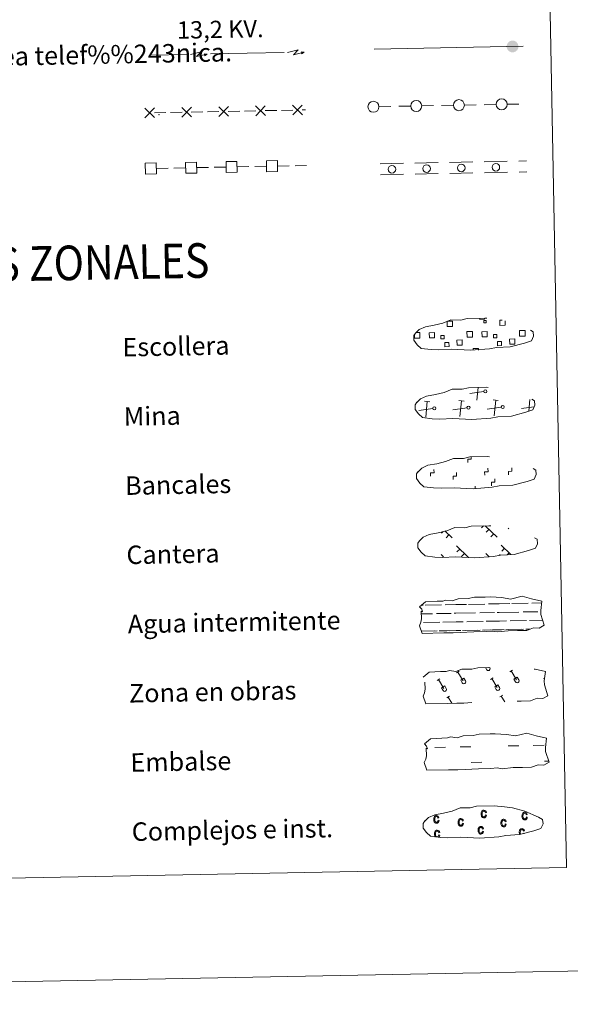
# Model space of a CAD drawing. Units: metres. Extents: x 631481 to 635992, y 680900 to 683954.
# Drawn here: x 632051 to 632289, y 680900 to 681327 of the extents above; entities that cross this region are included whole.
import ezdxf
from ezdxf.enums import TextEntityAlignment as Align

# ---------------------------------------------------------------- set-up
doc = ezdxf.new("R2010")
doc.units = ezdxf.units.M
doc.header["$MEASUREMENT"] = 0
doc.linetypes.add('DGN Style 2', pattern=[49.419162851900396, 29.65149771114024, -19.76766514076016])
doc.linetypes.add('DGN Style 3', pattern=[69.18682799266057, 49.4191628519004, -19.76766514076016])
doc.layers.add('Carátula', color=7, linetype='Continuous', lineweight=5)
doc.styles.add('Style-arial', font='arial.shx', dxfattribs={"bigfont": 'arialbig.shx'})
doc.styles.add('Style-Helvetica-Narrow-Oblique', font='txt')

msp = doc.modelspace()

# ---------------------------------------------------------------- hatches: boundary and pattern name
at = {"layer": 'Carátula', "linetype": 'Continuous', "lineweight": 5, "extrusion": (0, 0, -1)}
h = msp.add_hatch(color=250, dxfattribs=at)
edge = h.paths.add_edge_path()
edge.add_arc((-632263.9198289176, 681315.0531150522), 2.56124969584049, 195.0688449203987, 555.0688449203986)

# ---------------------------------------------------------------- linework, layer by layer
at = {"layer": 'Carátula', "color": 6, "linetype": 'Continuous', "lineweight": 5}
for p, q in [((632107.06, 681311.3200000001), (632123.0570711205, 681311.6261299769)), ((632133.0552405708, 681311.8174612126), (632149.0523116912, 681312.1235911897)), ((632149.0523116912, 681312.1235911897), (632165.0493828119, 681312.4297211666))]:
    msp.add_line(p, q, dxfattribs=at)
at = {"layer": 'Carátula', "color": 250, "linetype": 'Continuous', "lineweight": 5}
for p, q in [((632203.94, 681313.9199999999), (632268.53, 681315.1499999999)), ((632108.8096338902, 681286.3182662469), (632113.8087186152, 681286.4139318648)), ((632115.8083525056, 681286.4521981117), (632120.8074372306, 681286.5478637295)), ((632124.8067050108, 681286.6243962236), (632129.8057897361, 681286.7200618412)), ((632131.8054236262, 681286.7583280883), (632136.8045083513, 681286.8539937059)), ((632140.8037761317, 681286.9305262), (632145.8028608568, 681287.0261918178)), ((632147.8024947469, 681287.0644580647), (632152.8015794721, 681287.1601236826)), ((632156.8008472524, 681287.2366561766), (632161.7999319774, 681287.3323217942)), ((632163.7995658678, 681287.3705880414), (632168.7986505928, 681287.466253659)), ((632172.797918373, 681287.542786153), (632174.22, 681287.5700000001)), ((632206.1895491534, 681288.9574766213), (632211.1886474602, 681289.0524298635)), ((632214.688016275, 681289.118897133), (632219.6871145819, 681289.2138503755)), ((632224.6862128885, 681289.3088036177), (632229.6853111954, 681289.40375686)), ((632233.1846800102, 681289.4702241297), (632238.183778317, 681289.565177372)), ((632243.1828766237, 681289.6601306142), (632248.1819749305, 681289.7550838566)), ((632251.6813437452, 681289.8215511262), (632256.6804420522, 681289.9165043687)), ((632261.6795403587, 681290.0114576109), (632266.6786386657, 681290.1064108531)), ((632109.7695423628, 681262.2178328091), (632114.7686270878, 681262.3134984267)), ((632117.2681694506, 681262.3613312356), (632122.2672541756, 681262.4569968535)), ((632127.2663389011, 681262.5526624713), (632132.2654236262, 681262.6483280889)), ((632134.7649659889, 681262.6961608981), (632139.764050714, 681262.7918265157)), ((632144.7631354395, 681262.8874921335), (632149.7622201645, 681262.9831577514)), ((632152.2617625273, 681263.0309905603), (632157.2608472523, 681263.1266561779)), ((632162.2599319778, 681263.222321796), (632167.2590167029, 681263.3179874136)), ((632169.7585590656, 681263.3658202225), (632174.6799999999, 681263.46)), ((632248.4299999999, 681161.72), (632248.96, 681167.1799999999)), ((632251.48, 681165.46), (632245.3800000001, 681164.6499999999)), ((632221.96, 681158.01), (632221.8400000001, 681158)), ((632229.3600000001, 681158.1499999999), (632223.28, 681157.3400000001)), ((632228.1000000001, 681161.0700000001), (632225.8300000001, 681161.29)), ((632226.3300000001, 681154.4099999999), (632226.97, 681161.1799999999)), ((632244.19, 681158.44), (632238.1100000001, 681157.6200000001)), ((632242.9299999999, 681161.3500000001), (632240.6599999999, 681161.5700000001)), ((632241.1499999999, 681154.69), (632241.79, 681161.46)), ((632259.02, 681158.72), (632252.9199999999, 681157.8999999999)), ((632257.75, 681161.6400000001), (632255.49, 681161.8500000001)), ((632255.98, 681154.97), (632256.6200000001, 681161.74)), ((632273.19, 681158.9099999999), (632267.75, 681158.19)), ((632270.97, 681156.95), (632271.45, 681162.03)), ((632251.3, 681107.3), (632250.46, 681106.4299999999)), ((632252.0800000001, 681107.3200000001), (632257.2, 681102.3999999999)), ((632233.8300000001, 681104.8800000001), (632233.0900000001, 681104.1100000001)), ((632234.5800000001, 681105.1200000001), (632237.8, 681102.02)), ((632236.3400000001, 681103.4299999999), (632235.1100000001, 681102.1499999999)), ((632253.71, 681105.75), (632252.48, 681104.48)), ((632255.74, 681103.8), (632254.51, 681102.52)), ((632262.24, 681106.22), (632262.03, 681106)), ((632239.6399999999, 681098.55), (632244.8400000001, 681093.55)), ((632259.04, 681098.9199999999), (632263.23, 681094.8999999999)), ((632232.94, 681094.8700000001), (632233.97, 681093.8800000001)), ((632241.02, 681097.23), (632239.79, 681095.95)), ((632243.06, 681095.27), (632241.8200000001, 681094)), ((632252.3400000001, 681095.24), (632253.8200000001, 681093.8200000001)), ((632253.73, 681093.9099999999), (632253.6200000001, 681093.81)), ((632258.6100000001, 681094.8600000001), (632258.21, 681094.45)), ((632260.4299999999, 681097.6000000001), (632259.2, 681096.3200000001)), ((632262.45, 681095.6400000001), (632261.6200000001, 681094.78))]:
    msp.add_line(p, q, dxfattribs=at)
at = {"layer": 'Carátula', "color": 92, "linetype": 'Continuous', "lineweight": 5}
for p, q in [((632221.6567943655, 681264.514943192), (632231.6549625741, 681264.7063393018)), ((632236.6540466784, 681264.8020373567), (632246.6522148871, 681264.9934334664)), ((632251.6512989916, 681265.0891315213), (632261.6494672003, 681265.280527631)), ((632266.6485513048, 681265.3762256859), (632269.98, 681265.44)), ((632206.6595420523, 681264.2278490274), (632216.657710261, 681264.4192451371)), ((632251.742212144, 681260.3400016222), (632261.7403803526, 681260.531397732)), ((632266.7394644571, 681260.6270957869), (632270.0709131523, 681260.6908701011)), ((632206.7504552044, 681259.4787191283), (632216.748623413, 681259.6701152383)), ((632221.7477075176, 681259.7658132929), (632231.7458757262, 681259.9572094029)), ((632236.7449598308, 681260.0529074576), (632246.7431280394, 681260.2443035673))]:
    msp.add_line(p, q, dxfattribs=at)
at = {"layer": 'Carátula', "color": 142, "linetype": 'Continuous', "lineweight": 5}
for p, q in [((632224.5, 681072.8600000001), (632225.28, 681072.8800000001)), ((632226.1100000001, 681072.8900000001), (632233.1399999999, 681073.02)), ((632234.75, 681073.06), (632239.3400000001, 681073.1499999999)), ((632239.3400000001, 681073.1499999999), (632244.03, 681073.23)), ((632244.8600000001, 681073.24), (632251.8899999999, 681073.3800000001)), ((632253.5, 681073.4099999999), (632258.0900000001, 681073.5)), ((632258.0900000001, 681073.5), (632262.77, 681073.5900000001)), ((632263.6000000001, 681073.6100000001), (632270.6300000001, 681073.74)), ((632272.24, 681073.78), (632276.47, 681073.8500000001)), ((632224.4099999999, 681069.1000000001), (632229.1799999999, 681069.19)), ((632231.01, 681069.23), (632237.3500000001, 681069.3500000001)), ((632238.5700000001, 681069.3700000001), (632239.4099999999, 681069.3900000001)), ((632239.4099999999, 681069.3900000001), (632247.9299999999, 681069.55)), ((632249.76, 681069.5900000001), (632256.1000000001, 681069.71)), ((632257.3200000001, 681069.73), (632258.1599999999, 681069.75)), ((632258.1599999999, 681069.75), (632266.6799999999, 681069.9099999999)), ((632268.5, 681069.94), (632274.8400000001, 681070.0800000001)), ((632276.06, 681070.0900000001), (632276.1000000001, 681070.0900000001)), ((632225.3899999999, 681065.3700000001), (632232.48, 681065.51)), ((632233.76, 681065.53), (632239.48, 681065.6499999999)), ((632239.48, 681065.6499999999), (632242.5900000001, 681065.71)), ((632244.1399999999, 681065.73), (632251.23, 681065.8600000001)), ((632252.51, 681065.8999999999), (632258.23, 681066.01)), ((632258.23, 681066.01), (632261.3400000001, 681066.06)), ((632262.8899999999, 681066.0900000001), (632269.98, 681066.22)), ((632271.26, 681066.25), (632276.94, 681066.3700000001)), ((632224.45, 681061.6000000001), (632230.1499999999, 681061.71)), ((632224.69, 681061.6100000001), (632231.2, 681061.73)), ((632232.1799999999, 681061.75), (632235.4199999999, 681061.81)), ((632233.0900000001, 681061.78), (632239.55, 681061.8900000001)), ((632236.54, 681061.8400000001), (632239.55, 681061.8900000001)), ((632239.55, 681061.8900000001), (632241.46, 681061.9299999999)), ((632239.55, 681061.8900000001), (632240.4099999999, 681061.9099999999)), ((632242.27, 681061.94), (632248.8999999999, 681062.0700000001)), ((632243.4299999999, 681061.97), (632249.95, 681062.0900000001)), ((632250.9299999999, 681062.1100000001), (632254.1699999999, 681062.1699999999)), ((632251.8400000001, 681062.1300000001), (632258.3, 681062.25)), ((632255.29, 681062.19), (632258.3, 681062.25)), ((632258.3, 681062.25), (632260.21, 681062.29)), ((632258.3, 681062.25), (632259.1599999999, 681062.27)), ((632261.02, 681062.3), (632267.6499999999, 681062.4299999999)), ((632262.1799999999, 681062.3200000001), (632268.7, 681062.46)), ((632269.6799999999, 681062.47), (632271.53, 681062.5)), ((632270.5900000001, 681062.49), (632271.53, 681062.5))]:
    msp.add_line(p, q, dxfattribs=at)
at = {"layer": 'Carátula', "color": 32, "linetype": 'Continuous', "lineweight": 5}
for p, q in [((632239.6300000001, 681043.5700000001), (632240.8400000001, 681044.29)), ((632240.24, 681043.9299999999), (632242.52, 681040.1400000001)), ((632252.1499999999, 681045.8600000001), (632252.71, 681044.94)), ((632253.0700000001, 681045.8800000001), (632253.0800000001, 681045.8600000001)), ((632254.04, 681045.8900000001), (632254.1100000001, 681045.78)), ((632262.6799999999, 681044.01), (632263.8899999999, 681044.73)), ((632263.28, 681044.3700000001), (632265.56, 681040.5800000001)), ((632231.28, 681040.25), (632232.49, 681040.98)), ((632231.8899999999, 681040.6200000001), (632234.1699999999, 681036.8200000001)), ((632241.46, 681040.3500000001), (632242.8700000001, 681041.19)), ((632241.46, 681040.3500000001), (632242.1499999999, 681039.24)), ((632242.8700000001, 681041.19), (632243.55, 681040.06)), ((632254.3300000001, 681040.69), (632255.54, 681041.4199999999)), ((632254.9299999999, 681041.06), (632257.22, 681037.26)), ((632264.51, 681040.79), (632265.9099999999, 681041.6300000001)), ((632264.51, 681040.79), (632265.19, 681039.6799999999)), ((632265.9099999999, 681041.6300000001), (632266.6000000001, 681040.5)), ((632277.3800000001, 681041.1300000001), (632277.8200000001, 681041.3999999999)), ((632233.1300000001, 681037.03), (632234.52, 681037.8700000001)), ((632233.1300000001, 681037.03), (632233.8, 681035.9199999999)), ((632234.52, 681037.8700000001), (632235.2, 681036.74)), ((632256.1699999999, 681037.47), (632257.5700000001, 681038.31)), ((632256.1699999999, 681037.47), (632256.8400000001, 681036.3600000001)), ((632257.5700000001, 681038.31), (632258.25, 681037.1799999999)), ((632235.3899999999, 681032.72), (632236.6000000001, 681033.44)), ((632235.99, 681033.0800000001), (632237.6200000001, 681030.3700000001)), ((632258.4299999999, 681033.1599999999), (632259.6399999999, 681033.8800000001)), ((632259.04, 681033.52), (632260.5900000001, 681030.96))]:
    msp.add_line(p, q, dxfattribs=at)
at = {"layer": 'Carátula', "color": 170, "linetype": 'Continuous', "lineweight": 5}
for p, q in [((632230.25, 681011.25), (632234.94, 681011.3400000001)), ((632241.1799999999, 681011.46), (632245.8600000001, 681011.55)), ((632261.96, 681011.8600000001), (632266.6499999999, 681011.95)), ((632272.8899999999, 681012.0700000001), (632277.5800000001, 681012.1599999999)), ((632246, 681004.71), (632250.6799999999, 681004.8)), ((632277.71, 681005.3200000001), (632279.5700000001, 681005.3500000001))]:
    msp.add_line(p, q, dxfattribs=at)
at = {"layer": 'Carátula', "color": 6, "linetype": 'Continuous', "lineweight": 5, "extrusion": (0.8538775045999151, -0.5170754625149196, 0.05938158976656165), "elevation": 187470.3527607468, "flags": 128}
msp.add_lwpolyline([(910218.9026464219, -11101.55787391413), (910222.2988796122, -11156.75527765856), (910219.4551865496, -11147.17837785924), (910222.7807054867, -11203.33351094696)], dxfattribs=at)
at = {"layer": 'Carátula', "color": 6, "linetype": 'Continuous', "lineweight": 5, "extrusion": (0.9946614590211398, -0.1024931268343517, 0.01198919887461181), "elevation": 558926.6022722613, "flags": 128}
msp.add_lwpolyline([(742517.0777411133, -6651.240235726858), (742517.077741113, -6752.843577574502)], dxfattribs=at)
at = {"layer": 'Carátula', "color": 6, "linetype": 'Continuous', "lineweight": 5, "extrusion": (0.8348463491803042, 0.54986457884255, 0.02608674365694064), "elevation": 902362.038443973, "flags": 128}
msp.add_lwpolyline([(221279.1419292653, -23497.36373509742), (221279.1419292652, -23547.70086567895)], dxfattribs=at)
at = {"layer": 'Carátula', "color": 6, "linetype": 'Continuous', "lineweight": 5, "extrusion": (0.8538775050211574, -0.5170754618198639, 0.05938158976162249), "elevation": 187505.7942736271, "flags": 128}
msp.add_lwpolyline([(910241.3414526829, -11103.66616674874), (910244.7376858741, -11158.86357049317), (910241.8939928114, -11149.28667069387), (910245.2195117488, -11205.44180378156)], dxfattribs=at)
at = {"layer": 'Carátula', "color": 6, "linetype": 'Continuous', "lineweight": 5, "extrusion": (0.9946614590989414, -0.1024931260796992, 0.01198919887131599), "elevation": 558968.2886070401, "flags": 128}
msp.add_lwpolyline([(742522.180908316, -6651.740055565917), (742522.1809083163, -6753.343397413551)], dxfattribs=at)
at = {"layer": 'Carátula', "color": 6, "linetype": 'Continuous', "lineweight": 5, "extrusion": (0.834846348653482, 0.5498645796421692, 0.0260867436620525), "elevation": 902397.5376501628, "flags": 128}
msp.add_lwpolyline([(221256.7142227271, -23498.29011366776), (221256.714222727, -23548.6272442493)], dxfattribs=at)
at = {"layer": 'Carátula', "color": 250, "linetype": 'Continuous', "lineweight": 5, "flags": 128}
for points in [[(632104.6684527376, 681288.3370133743), (632108.9480430258, 681284.2181413244)], [(632108.8676839066, 681288.4173724933), (632104.7488118566, 681284.1377822054)], [(632120.6655238583, 681288.643143351), (632124.9451141465, 681284.5242713008)], [(632124.8647550272, 681288.7235024697), (632120.7458829773, 681284.4439121818)], [(632136.6625949792, 681288.9492733274), (632140.9421852671, 681284.8304012774)], [(632140.8618261481, 681289.0296324464), (632136.7429540979, 681284.7500421584)], [(632152.6596660998, 681289.2554033038), (632156.939256388, 681285.1365312538)], [(632156.8588972688, 681289.3357624228), (632152.7400252188, 681285.0561721348)], [(632168.6567372205, 681289.5615332804), (632172.9363275087, 681285.4426612305)], [(632172.8559683894, 681289.6418923994), (632168.7370963395, 681285.3623021115)], [(632251.77, 681197.22), (632251.78, 681196.79), (632249.7, 681196.75), (632249.69, 681197.22)], [(632260.6699999999, 681196.1699999999), (632260.7, 681194.19), (632258.44, 681194.1499999999), (632258.3999999999, 681196.4199999999), (632259.47, 681196.44)], [(632235.79, 681195.98), (632237.8800000001, 681196.02), (632237.9299999999, 681193.75), (632235.6699999999, 681193.71), (632235.6300000001, 681195.9199999999)], [(632222.72, 681188.6200000001), (632221.4099999999, 681188.6000000001), (632221.3899999999, 681189.9099999999)], [(632222, 681191.03), (632222.6799999999, 681191.04)], [(632222.6799999999, 681191.04), (632223.79, 681191.06), (632223.8300000001, 681188.6400000001), (632222.72, 681188.6200000001)], [(632245.5, 681189.06), (632244.19, 681189.03), (632244.1399999999, 681191.45), (632245.45, 681191.48)], [(632245.45, 681191.48), (632246.56, 681191.5), (632246.6100000001, 681189.0800000001), (632245.5, 681189.06)], [(632268.27, 681189.49), (632266.96, 681189.47), (632266.9199999999, 681191.8900000001), (632268.23, 681191.9099999999)], [(632268.23, 681191.9099999999), (632269.3400000001, 681191.9299999999), (632269.3800000001, 681189.51), (632268.27, 681189.49)], [(632246.8899999999, 681183.3900000001), (632246.8700000001, 681184.1200000001), (632249.1000000001, 681184.1699999999), (632249.1200000001, 681183.4299999999)]]:
    msp.add_lwpolyline(points, dxfattribs=at)
at = {"layer": 'Carátula', "color": 250, "linetype": 'DGN Style 3', "lineweight": 5, "flags": 128}
for points in [[(632228.6000000001, 681183.71), (632231.79, 681183.56), (632237.48, 681183.81), (632245.6699999999, 681183.3800000001), (632253.99, 681183.98), (632257.02, 681184.55), (632262.9299999999, 681184.8800000001), (632269.06, 681186.53), (632272.0700000001, 681187.53), (632273.05, 681189.53), (632272.8600000001, 681191.4299999999), (632271.1300000001, 681192.49), (632265.1599999999, 681195), (632259.9099999999, 681196.44), (632256.31, 681196.96), (632251.8600000001, 681197.31), (632244.23, 681197.1599999999), (632241.52, 681196.45), (632237.23, 681196.52), (632233.75, 681195.1300000001), (632230.03, 681194.19), (632226.1499999999, 681193.53), (632223.52, 681192.31), (632221.8400000001, 681190.75), (632221.8300000001, 681190.8200000001), (632221.23, 681189.78), (632221.19, 681187.73), (632222.56, 681185.79), (632224.3, 681184.21), (632228.6000000001, 681183.71)], [(632229.1699999999, 681153.72), (632232.3600000001, 681153.56), (632238.05, 681153.8200000001), (632246.24, 681153.3900000001), (632254.56, 681153.98), (632257.5900000001, 681154.55), (632263.5, 681154.8800000001), (632269.6300000001, 681156.54), (632272.6399999999, 681157.54), (632273.6300000001, 681159.54), (632273.4299999999, 681161.44), (632271.7, 681162.49), (632265.73, 681165.01), (632260.48, 681166.45), (632256.8800000001, 681166.96), (632252.4299999999, 681167.3200000001), (632244.81, 681167.1699999999), (632242.0900000001, 681166.46), (632237.81, 681166.53), (632234.3200000001, 681165.1400000001), (632230.6000000001, 681164.2), (632226.72, 681163.53), (632224.0900000001, 681162.31), (632222.3999999999, 681160.75), (632222.3999999999, 681160.8200000001), (632221.8, 681159.79), (632221.76, 681157.74), (632223.1300000001, 681155.79), (632224.8700000001, 681154.22), (632229.1699999999, 681153.72)], [(632229.74, 681123.73), (632232.94, 681123.5700000001), (632238.6200000001, 681123.8200000001), (632246.81, 681123.3900000001), (632255.1300000001, 681123.99), (632258.1599999999, 681124.56), (632264.0800000001, 681124.8900000001), (632270.2, 681126.55), (632273.22, 681127.55), (632274.2, 681129.54), (632274, 681131.44), (632272.27, 681132.5), (632266.3, 681135.01), (632261.05, 681136.45), (632257.45, 681136.97), (632253.01, 681137.3200000001), (632245.3800000001, 681137.1799999999), (632242.6599999999, 681136.46), (632238.3800000001, 681136.53), (632234.8899999999, 681135.1499999999), (632231.1699999999, 681134.2), (632227.29, 681133.54), (632224.6699999999, 681132.3200000001), (632222.98, 681130.76), (632222.98, 681130.8300000001), (632222.3700000001, 681129.8), (632222.3300000001, 681127.74), (632223.7, 681125.8), (632225.44, 681124.22), (632229.74, 681123.73)], [(632230.31, 681093.73), (632233.51, 681093.5700000001), (632239.19, 681093.8300000001), (632247.3800000001, 681093.3999999999), (632255.7, 681094), (632258.73, 681094.56), (632264.6499999999, 681094.8999999999), (632270.78, 681096.54), (632273.8, 681097.55), (632274.77, 681099.55), (632274.5700000001, 681101.45), (632272.8400000001, 681102.5), (632266.8800000001, 681105.02), (632261.6300000001, 681106.46), (632258.03, 681106.97), (632253.5800000001, 681107.3300000001), (632245.95, 681107.1799999999), (632243.23, 681106.47), (632238.95, 681106.54), (632235.47, 681105.1499999999), (632231.74, 681104.21), (632227.8700000001, 681103.55), (632225.24, 681102.3300000001), (632223.56, 681100.76), (632223.56, 681100.8300000001), (632222.95, 681099.8), (632222.9099999999, 681097.75), (632224.27, 681095.81), (632226.01, 681094.23), (632230.31, 681093.73)]]:
    msp.add_lwpolyline(points, dxfattribs=at)
at = {"layer": 'Carátula', "color": 7, "linetype": 'Continuous', "lineweight": 5, "flags": 128}
for points in [[(632244.5700000001, 681134.71), (632244.55, 681136.21), (632246.05, 681136.25), (632246.03, 681137.1000000001)], [(632262.1200000001, 681129.3800000001), (632262.0900000001, 681130.8800000001), (632263.5900000001, 681130.9099999999), (632263.56, 681132.4099999999)], [(632228.45, 681128.74), (632228.4199999999, 681130.24), (632229.9199999999, 681130.27), (632229.8899999999, 681131.77)], [(632238.1599999999, 681127.3300000001), (632238.1399999999, 681128.8200000001), (632239.6399999999, 681128.8400000001), (632239.6100000001, 681130.3500000001)], [(632251.8400000001, 681129.19), (632251.81, 681130.69), (632253.31, 681130.72), (632253.28, 681132.22)], [(632247.79, 681123.3600000001), (632247.77, 681124.48)], [(632254.78, 681124.69), (632254.75, 681126.19), (632256.25, 681126.22), (632256.22, 681127.72)]]:
    msp.add_lwpolyline(points, dxfattribs=at)
at = {"layer": 'Carátula', "color": 142, "linetype": 'Continuous', "lineweight": 15, "flags": 128}
for points in [[(632223.6599999999, 681072.1799999999), (632226.29, 681074.3200000001), (632231.21, 681074.6200000001), (632233.6699999999, 681074.6699999999), (632235, 681075.1200000001), (632237.8, 681074.74), (632240.3999999999, 681075.6599999999), (632244.76, 681075.74), (632247.3700000001, 681076.31), (632252.0800000001, 681076.3999999999), (632254.3500000001, 681076.45), (632259.23, 681076.19), (632263.0900000001, 681075.5700000001), (632268.03, 681076.8), (632272.0800000001, 681075.6100000001), (632276.5700000001, 681074.6599999999), (632276.0900000001, 681070.5800000001), (632276.1300000001, 681068.8400000001), (632277.6599999999, 681064.2), (632275.45, 681062.9099999999), (632272.99, 681063.0700000001), (632270.1100000001, 681061.96), (632266.0800000001, 681061.8900000001), (632262.06, 681061.81), (632257.3800000001, 681061.3), (632255.1399999999, 681061.6799999999), (632252.46, 681061.4199999999), (632247.1100000001, 681061.3200000001), (632241.3, 681060.99), (632238.1699999999, 681060.9299999999), (632234.1499999999, 681060.8600000001), (632224.77, 681060.6799999999), (632223.5900000001, 681064.01), (632224.23, 681065.48), (632224.51, 681066.98), (632224.3700000001, 681070.3), (632224.98, 681069.95), (632224.5700000001, 681071.1499999999)], [(632225.73, 681012.8500000001), (632228.3800000001, 681014.99), (632233.28, 681015.29), (632235.74, 681015.3400000001), (632237.0700000001, 681015.79), (632239.8700000001, 681015.4099999999), (632242.47, 681016.3300000001), (632246.8300000001, 681016.4099999999), (632249.44, 681016.98), (632254.1499999999, 681017.0700000001), (632256.4199999999, 681017.1100000001), (632261.31, 681016.8600000001), (632265.1599999999, 681016.23), (632270.1100000001, 681017.47), (632274.1499999999, 681016.28), (632278.6399999999, 681015.3200000001), (632278.1699999999, 681011.25), (632278.2, 681009.51), (632279.73, 681004.8700000001), (632277.52, 681003.56), (632275.06, 681003.74), (632272.1799999999, 681002.6300000001), (632268.1599999999, 681002.56), (632264.1300000001, 681002.48), (632259.45, 681001.97), (632257.21, 681002.3500000001), (632254.54, 681002.0900000001), (632249.1799999999, 681001.98), (632243.3700000001, 681001.6599999999), (632240.24, 681001.6000000001), (632236.22, 681001.53), (632226.8500000001, 681001.3500000001), (632225.6599999999, 681004.6799999999), (632226.3, 681006.1499999999), (632226.5900000001, 681007.6499999999), (632226.44, 681010.97), (632227.05, 681010.6200000001), (632226.6499999999, 681011.8200000001)]]:
    msp.add_lwpolyline(points, close=True, dxfattribs=at)
at = {"layer": 'Carátula', "color": 250, "linetype": 'DGN Style 2', "lineweight": 5, "flags": 128}
msp.add_lwpolyline([(632225.23, 681041.6499999999), (632227.8700000001, 681043.79), (632232.78, 681044.1000000001), (632235.23, 681044.1499999999), (632236.56, 681044.5900000001), (632239.3700000001, 681044.21), (632241.97, 681045.1300000001), (632246.3300000001, 681045.22), (632248.94, 681045.8), (632253.6499999999, 681045.8900000001), (632255.9199999999, 681045.9199999999), (632260.81, 681045.6699999999), (632264.6599999999, 681045.05), (632269.6100000001, 681046.27), (632273.6499999999, 681045.0900000001), (632278.1399999999, 681044.1300000001), (632277.6699999999, 681040.06), (632277.7, 681038.31), (632279.23, 681033.6699999999), (632277.02, 681032.3800000001), (632274.56, 681032.54), (632271.6699999999, 681031.44), (632267.6499999999, 681031.3600000001), (632263.6399999999, 681031.29), (632258.95, 681030.78), (632256.71, 681031.1499999999), (632254.04, 681030.8900000001), (632248.6799999999, 681030.79), (632242.8700000001, 681030.47), (632239.74, 681030.4099999999), (632235.72, 681030.3300000001), (632226.3500000001, 681030.1499999999), (632225.1599999999, 681033.48), (632225.8, 681034.96), (632226.0900000001, 681036.46), (632225.9299999999, 681039.79), (632226.54, 681039.4299999999), (632226.1499999999, 681040.6200000001)], close=True, dxfattribs=at)
at = {"layer": 'Carátula', "color": 6, "linetype": 'Continuous', "lineweight": 15, "flags": 128}
msp.add_lwpolyline([(632232.6499999999, 680972.26), (632235.8500000001, 680972.1000000001), (632241.53, 680972.3600000001), (632249.72, 680971.9299999999), (632258.04, 680972.53), (632261.0700000001, 680973.1000000001), (632266.99, 680973.4299999999), (632273.1200000001, 680975.0800000001), (632276.1300000001, 680976.0900000001), (632277.1100000001, 680978.0800000001), (632276.9099999999, 680979.98), (632275.1799999999, 680981.04), (632269.21, 680983.55), (632263.96, 680984.99), (632260.3600000001, 680985.5), (632255.9199999999, 680985.8600000001), (632248.29, 680985.71), (632245.5700000001, 680985), (632241.29, 680985.0700000001), (632237.8, 680983.6799999999), (632234.0800000001, 680982.74), (632230.2, 680982.0800000001), (632227.5800000001, 680980.8600000001), (632225.8999999999, 680979.3), (632225.8899999999, 680979.3700000001), (632225.28, 680978.3300000001), (632225.25, 680976.28), (632226.6100000001, 680974.3400000001), (632228.3500000001, 680972.76), (632232.6499999999, 680972.26)], dxfattribs=at)
at = {"layer": 'Carátula', "color": 33, "linetype": 'Continuous', "lineweight": 5, "flags": 128}
for points in [[(632252.19, 680982), (632252.1100000001, 680981.6200000001), (632251.96, 680981.3500000001), (632251.76, 680981.19), (632251.52, 680981.1300000001), (632251.21, 680981.2), (632250.97, 680981.4199999999), (632250.79, 680981.8), (632250.73, 680982.3600000001), (632250.78, 680982.9099999999), (632250.94, 680983.29), (632251.2, 680983.52), (632251.52, 680983.6100000001), (632251.74, 680983.56), (632251.9199999999, 680983.4299999999), (632252.0700000001, 680983.24), (632252.1699999999, 680982.9299999999), (632252.5900000001, 680983.03), (632252.45, 680983.47), (632252.22, 680983.78), (632251.8800000001, 680983.97), (632251.5, 680984.02), (632251.25, 680983.99), (632251.02, 680983.9199999999), (632250.81, 680983.78), (632250.6300000001, 680983.5900000001), (632250.48, 680983.3600000001), (632250.3800000001, 680983.0700000001), (632250.3300000001, 680982.73), (632250.31, 680982.3500000001), (632250.3400000001, 680981.96), (632250.4099999999, 680981.6300000001), (632250.51, 680981.3500000001), (632250.6699999999, 680981.1200000001), (632250.8500000001, 680980.9299999999), (632251.05, 680980.81), (632251.27, 680980.73), (632251.52, 680980.71), (632251.9199999999, 680980.79), (632252.25, 680981.03), (632252.48, 680981.3999999999), (632252.6100000001, 680981.9199999999)], [(632269.8800000001, 680981.1200000001), (632269.8, 680980.74), (632269.6499999999, 680980.48), (632269.45, 680980.3200000001), (632269.22, 680980.26), (632268.8999999999, 680980.3300000001), (632268.6599999999, 680980.55), (632268.49, 680980.9299999999), (632268.4199999999, 680981.49), (632268.47, 680982.04), (632268.6300000001, 680982.4199999999), (632268.8899999999, 680982.6499999999), (632269.21, 680982.73), (632269.4299999999, 680982.69), (632269.6100000001, 680982.56), (632269.76, 680982.3500000001), (632269.8600000001, 680982.05), (632270.28, 680982.1499999999), (632270.1499999999, 680982.6000000001), (632269.9099999999, 680982.9099999999), (632269.5800000001, 680983.1000000001), (632269.2, 680983.1499999999), (632268.94, 680983.1200000001), (632268.71, 680983.04), (632268.51, 680982.9099999999), (632268.3200000001, 680982.72), (632268.1699999999, 680982.48), (632268.0800000001, 680982.2), (632268.02, 680981.8600000001), (632268, 680981.48), (632268.03, 680981.0800000001), (632268.1100000001, 680980.76), (632268.2, 680980.47), (632268.3600000001, 680980.25), (632268.54, 680980.06), (632268.74, 680979.9299999999), (632268.96, 680979.8600000001), (632269.21, 680979.8400000001), (632269.6100000001, 680979.9199999999), (632269.94, 680980.1599999999), (632270.1799999999, 680980.54), (632270.3, 680981.04)], [(632231.6499999999, 680979.6799999999), (632231.5700000001, 680979.28), (632231.4199999999, 680979.02), (632231.23, 680978.8700000001), (632230.99, 680978.8), (632230.6799999999, 680978.8800000001), (632230.4299999999, 680979.0900000001), (632230.25, 680979.48), (632230.19, 680980.04), (632230.24, 680980.5800000001), (632230.4099999999, 680980.97), (632230.6599999999, 680981.19), (632230.98, 680981.27), (632231.2, 680981.24), (632231.3800000001, 680981.1100000001), (632231.53, 680980.8999999999), (632231.6300000001, 680980.6100000001), (632232.05, 680980.69), (632231.9099999999, 680981.1400000001), (632231.6799999999, 680981.45), (632231.3500000001, 680981.6400000001), (632230.96, 680981.69), (632230.71, 680981.6699999999), (632230.48, 680981.5800000001), (632230.28, 680981.45), (632230.0900000001, 680981.27), (632229.94, 680981.03), (632229.8400000001, 680980.74), (632229.79, 680980.3999999999), (632229.77, 680980.02), (632229.8, 680979.6300000001), (632229.8700000001, 680979.3), (632229.97, 680979.01), (632230.1300000001, 680978.79), (632230.31, 680978.6000000001), (632230.51, 680978.48), (632230.73, 680978.4099999999), (632230.98, 680978.3800000001), (632231.3800000001, 680978.47), (632231.71, 680978.7), (632231.95, 680979.0800000001), (632232.0700000001, 680979.5900000001)], [(632242.2, 680978.3900000001), (632242.1100000001, 680978), (632241.96, 680977.74), (632241.76, 680977.5800000001), (632241.52, 680977.52), (632241.22, 680977.5900000001), (632240.97, 680977.81), (632240.8, 680978.19), (632240.74, 680978.75), (632240.79, 680979.3), (632240.95, 680979.6799999999), (632241.2, 680979.9099999999), (632241.53, 680979.99), (632241.75, 680979.95), (632241.9199999999, 680979.8200000001), (632242.0700000001, 680979.6100000001), (632242.1699999999, 680979.3200000001), (632242.5900000001, 680979.4099999999), (632242.46, 680979.8500000001), (632242.21, 680980.1699999999), (632241.8899999999, 680980.3600000001), (632241.51, 680980.4099999999), (632241.25, 680980.3800000001), (632241.02, 680980.3), (632240.81, 680980.1599999999), (632240.6399999999, 680979.98), (632240.48, 680979.74), (632240.3899999999, 680979.45), (632240.3200000001, 680979.1200000001), (632240.3200000001, 680978.73), (632240.3400000001, 680978.3500000001), (632240.4099999999, 680978.01), (632240.52, 680977.73), (632240.6699999999, 680977.51), (632240.8600000001, 680977.3200000001), (632241.06, 680977.19), (632241.28, 680977.1200000001), (632241.53, 680977.1000000001), (632241.9199999999, 680977.1799999999), (632242.26, 680977.4199999999), (632242.49, 680977.79), (632242.6100000001, 680978.3)], [(632260.75, 680978.1000000001), (632260.6599999999, 680977.71), (632260.52, 680977.45), (632260.3200000001, 680977.28), (632260.0800000001, 680977.23), (632259.77, 680977.3), (632259.53, 680977.52), (632259.3600000001, 680977.8900000001), (632259.29, 680978.46), (632259.3400000001, 680979), (632259.51, 680979.3999999999), (632259.76, 680979.6100000001), (632260.0800000001, 680979.7), (632260.3, 680979.6499999999), (632260.48, 680979.54), (632260.6200000001, 680979.3200000001), (632260.73, 680979.02), (632261.1499999999, 680979.1200000001), (632261.01, 680979.5700000001), (632260.77, 680979.8700000001), (632260.45, 680980.06), (632260.0700000001, 680980.1200000001), (632259.81, 680980.0900000001), (632259.5800000001, 680980.01), (632259.3700000001, 680979.8700000001), (632259.19, 680979.69), (632259.04, 680979.45), (632258.95, 680979.1699999999), (632258.8800000001, 680978.8200000001), (632258.8700000001, 680978.44), (632258.8999999999, 680978.05), (632258.97, 680977.73), (632259.0700000001, 680977.44), (632259.22, 680977.21), (632259.4099999999, 680977.02), (632259.6200000001, 680976.9099999999), (632259.8300000001, 680976.8200000001), (632260.0800000001, 680976.81), (632260.48, 680976.8900000001), (632260.81, 680977.1200000001), (632261.04, 680977.51), (632261.1699999999, 680978.01)], [(632250.8700000001, 680974.95), (632250.78, 680974.5700000001), (632250.6399999999, 680974.31), (632250.44, 680974.1400000001), (632250.2, 680974.0900000001), (632249.8899999999, 680974.1499999999), (632249.6399999999, 680974.3800000001), (632249.48, 680974.75), (632249.4199999999, 680975.31), (632249.47, 680975.8600000001), (632249.6300000001, 680976.25), (632249.8800000001, 680976.47), (632250.2, 680976.56), (632250.4199999999, 680976.51), (632250.6000000001, 680976.3900000001), (632250.75, 680976.1799999999), (632250.8500000001, 680975.8800000001), (632251.27, 680975.98), (632251.1399999999, 680976.4299999999), (632250.8899999999, 680976.73), (632250.5700000001, 680976.9299999999), (632250.19, 680976.98), (632249.9299999999, 680976.94), (632249.7, 680976.8700000001), (632249.49, 680976.73), (632249.3, 680976.54), (632249.1699999999, 680976.31), (632249.06, 680976.03), (632249, 680975.69), (632249, 680975.31), (632249.01, 680974.9199999999), (632249.0900000001, 680974.5900000001), (632249.2, 680974.3), (632249.3500000001, 680974.0700000001), (632249.53, 680973.8900000001), (632249.74, 680973.76), (632249.96, 680973.6799999999), (632250.2, 680973.6699999999), (632250.6000000001, 680973.75), (632250.9299999999, 680973.98), (632251.1699999999, 680974.3600000001), (632251.29, 680974.8700000001)]]:
    msp.add_lwpolyline(points, close=True, dxfattribs=at)
for points in [[(632231.22, 680972.48), (632231.01, 680972.52), (632230.75, 680972.74), (632230.5900000001, 680973.1100000001), (632230.52, 680973.6799999999), (632230.56, 680974.23), (632230.74, 680974.6200000001), (632230.99, 680974.8400000001), (632231.31, 680974.9199999999), (632231.52, 680974.8800000001), (632231.71, 680974.76), (632231.8600000001, 680974.55), (632231.95, 680974.25), (632232.3800000001, 680974.3400000001), (632232.23, 680974.79), (632232, 680975.1000000001), (632231.6799999999, 680975.29), (632231.29, 680975.3400000001), (632231.03, 680975.31), (632230.81, 680975.23), (632230.6000000001, 680975.0900000001), (632230.4199999999, 680974.9099999999), (632230.28, 680974.6799999999), (632230.1699999999, 680974.3900000001), (632230.1100000001, 680974.04), (632230.0900000001, 680973.6599999999), (632230.1200000001, 680973.28), (632230.19, 680972.95), (632230.3, 680972.6699999999), (632230.3999999999, 680972.54)], [(632267.4199999999, 680973.54), (632267.31, 680973.81), (632267.25, 680974.3800000001), (632267.29, 680974.9299999999), (632267.45, 680975.3200000001), (632267.71, 680975.54), (632268.03, 680975.6200000001), (632268.25, 680975.5800000001), (632268.4299999999, 680975.46), (632268.5800000001, 680975.25), (632268.6799999999, 680974.95), (632269.1100000001, 680975.04), (632268.96, 680975.49), (632268.72, 680975.8), (632268.3999999999, 680975.99), (632268.02, 680976.04), (632267.76, 680976.01), (632267.52, 680975.9299999999), (632267.3200000001, 680975.8), (632267.1399999999, 680975.6100000001), (632266.99, 680975.3800000001), (632266.8899999999, 680975.0900000001), (632266.8300000001, 680974.75), (632266.8200000001, 680974.3700000001), (632266.8500000001, 680973.98), (632266.9099999999, 680973.6499999999), (632267, 680973.44)], [(632232.0800000001, 680972.4099999999), (632232.27, 680972.73), (632232.3999999999, 680973.24), (632231.97, 680973.31), (632231.8999999999, 680972.94), (632231.75, 680972.6699999999), (632231.55, 680972.51), (632231.3500000001, 680972.46)], [(632269, 680973.96), (632268.7, 680974.01), (632268.6699999999, 680973.8700000001)]]:
    msp.add_lwpolyline(points, dxfattribs=at)
at = {"layer": 'Carátula', "color": 250, "linetype": 'Continuous', "lineweight": 5}
for centre, radius in [((632203.6910339291, 681288.91216549), 2.385882228992215), ((632222.1876976644, 681289.2634924864), 2.385882228992215), ((632240.6843613994, 681289.6148194831), 2.385882228992215), ((632259.1810251346, 681289.9661464796), 2.385882228992215), ((632252.1232049584, 681165.5509555007, 0.003000000000029104), 0.6574809793915994), ((632230.015120392, 681158.2428015543, 0.003000000000029104), 0.6574809793915994), ((632244.841420908, 681158.5257397532, 0.003000000000029104), 0.6574809793915994), ((632259.667721424, 681158.8086779546, 0.003000000000029104), 0.6574809793915994)]:
    msp.add_circle(centre, radius, dxfattribs=at)
at = {"layer": 'Carátula', "color": 92, "linetype": 'Continuous', "lineweight": 5, "extrusion": (0, 0, -1)}
for centre in [(-632211.7038461149, 681261.8244895579), (-632226.7010984281, 681262.1115837223), (-632241.6983507411, 681262.3986778867), (-632256.6956030542, 681262.6857720511)]:
    msp.add_circle(centre, 1.635475113289432, dxfattribs=at)
at = {"layer": 'Carátula', "color": 32, "linetype": 'Continuous', "lineweight": 5}
for centre, radius in [((632253.4099591898, 681045.3541438913, 0.003000000000029104), 0.817296476107524), ((632242.8485986136, 681039.642813151, 0.003000000000029104), 0.8172964761075233), ((632265.8936035538, 681040.0825493122, 0.003000000000029104), 0.8172964761075233), ((632234.5019930506, 681036.3241713261, 0.003000000000029104), 0.8172964761075242), ((632257.546997993, 681036.7639074875, 0.003000000000029104), 0.8172964761075242)]:
    msp.add_arc(centre, radius, 210.2616500668585, 31.09250284463626, dxfattribs=at)
at = {"layer": 'Carátula', "color": 2, "linetype": 'Continuous', "lineweight": 5}
msp.add_point((632110.81, 681285.54), dxfattribs=at)
at = {"layer": 'Carátula', "color": 7, "linetype": 'Continuous', "lineweight": 5}
for points in [[(631537.8200000001, 680899.8999999999), (635992.01, 680984.8999999999), (635935.3400000001, 683954.3700000001), (631481.1499999999, 683869.3700000001)], [(631809.27, 682637.48), (632255.1100000001, 682645.99), (632287.3, 680959.21), (631841.46, 680950.71)]]:
    msp.add_3dface(points, dxfattribs=at)
at = {"layer": 'Carátula', "color": 250, "linetype": 'Continuous', "lineweight": 5}
for points in [[(632104.9416567544, 681259.748341456), (632109.6907872432, 681259.8392237928), (632109.5999049062, 681264.5883542818), (632104.8507744172, 681264.4974719449)], [(632122.4384532927, 681260.0831711183), (632127.1875837815, 681260.1740534552), (632127.0967014446, 681264.9231839443), (632122.3475709555, 681264.8323016071)], [(632139.9352498311, 681260.4180007805), (632144.6843803199, 681260.5088831175), (632144.593497983, 681265.2580136065), (632139.8443674939, 681265.1671312696)], [(632157.4320463694, 681260.752830443), (632162.1811768583, 681260.8437127797), (632162.0902945213, 681265.592843269), (632157.3411640322, 681265.5019609318)], [(632251.46, 681196.28), (632252.48, 681196.3), (632252.5, 681195.28), (632251.48, 681195.26)], [(632227.8700000001, 681190.99), (632230.1000000001, 681191.03), (632230.1399999999, 681188.8), (632227.9099999999, 681188.76)], [(632234.3, 681188.3200000001), (632234.27, 681189.74), (632232.8400000001, 681189.72), (632232.8700000001, 681188.3)], [(632239.8500000001, 681187.8), (632242.1000000001, 681187.8400000001), (632242.1399999999, 681185.5900000001), (632239.8899999999, 681185.55)], [(632250.6399999999, 681191.4299999999), (632252.8700000001, 681191.47), (632252.9199999999, 681189.24), (632250.69, 681189.2)], [(632257.0700000001, 681188.76), (632257.04, 681190.1799999999), (632255.6200000001, 681190.1499999999), (632255.6499999999, 681188.73)], [(632262.6300000001, 681188.23), (632264.8800000001, 681188.28), (632264.9199999999, 681186.04), (632262.6699999999, 681185.98)], [(632234.5900000001, 681186.73), (632236.3800000001, 681186.76), (632236.4099999999, 681184.96), (632234.6200000001, 681184.9299999999)], [(632257.3700000001, 681187.1599999999), (632259.1599999999, 681187.2), (632259.19, 681185.3999999999), (632257.3999999999, 681185.3600000001)]]:
    msp.add_3dface(points, dxfattribs=at)

# ---------------------------------------------------------------- texts
at = {"layer": 'Carátula', "color": 250, "linetype": 'Continuous', "lineweight": 5, "style": 'Style-Helvetica-Narrow-Oblique'}
msp.add_text('13,2 KV.', height=7.49994, rotation=1.093163971672527, dxfattribs=at).set_placement((632137.4143246198, 681318.7360385398), align=Align.CENTER)
at = {"layer": 'Carátula', "color": 7, "linetype": 'Continuous', "lineweight": 5, "style": 'Style-arial'}
for s, p in [('L%%237nea el%%233ctrica. L%%237nea telef%%243nica.', (631844.4836973085, 681306.9387520766)), ('Escollera', (632095.0036973085, 681184.6487520766)), ('Mina', (632095.5736973085, 681154.6487520766)), ('Bancales', (632096.1536973086, 681124.6587520766)), ('Cantera', (632096.7236973085, 681094.6587520766)), ('Agua intermitente', (632097.2936973085, 681064.6687520766)), ('Zona en obras', (632097.8636973086, 681034.6687520766)), ('Embalse', (632098.4436973087, 681004.6787520766)), ('Complejos e inst.', (632099.0136973085, 680974.6787520766))]:
    msp.add_text(s, height=7.99896, rotation=1.093163971672527, dxfattribs=at).set_placement(p, align=Align.MIDDLE_LEFT)
at = {"layer": 'Carátula', "color": 7, "linetype": 'Continuous', "lineweight": 5, "style": 'Style-arial', "width": 0.8666658666538665}
msp.add_text('SIGNOS ZONALES', height=14.99976, rotation=1.043272287434582, dxfattribs=at).set_placement((632059.2968620623, 681221.0200165021), align=Align.MIDDLE_CENTER)

doc.saveas('drawing.dxf')
